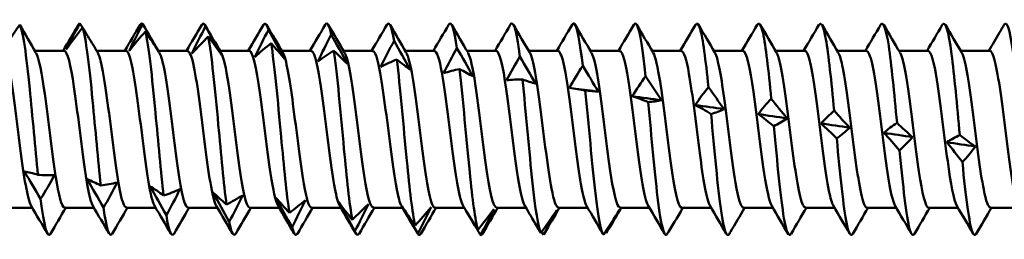
# Model space of a CAD drawing. Units: millimetres. Extents: x 3 to 3147, y -70 to 544.
# Drawn here: x 677 to 706, y 154 to 160 of the extents above; entities that cross this region are included whole.
import ezdxf

# ---------------------------------------------------------------- set-up
doc = ezdxf.new("R2010")
doc.units = ezdxf.units.MM
doc.layers.add('Visible (ANSI)', color=7, linetype='Continuous', lineweight=50)

# ---------------------------------------------------------------- blocks, each defined once
blk = doc.blocks.new('MF15-SSA4-HT-L29-6.3 x 250')
at = {"layer": 'Visible (ANSI)'}
for p, q in [((176.198, 2.3), (175.342, 2.3)), ((178.008, 2.3), (177.152, 2.3)), ((179.818, 2.3), (178.962, 2.3)), ((181.628, 2.3), (180.772, 2.3)), ((183.438, 2.3), (182.582, 2.3)), ((185.248, 2.3), (184.392, 2.3)), ((187.058, 2.3), (186.202, 2.3)), ((188.868, 2.3), (188.012, 2.3)), ((190.678, 2.3), (189.822, 2.3)), ((192.488, 2.3), (191.632, 2.3)), ((194.298, 2.3), (193.442, 2.3)), ((196.108, 2.3), (195.252, 2.3)), ((197.918, 2.3), (197.062, 2.3)), ((199.728, 2.3), (198.872, 2.3)), ((201.538, 2.3), (200.682, 2.3)), ((203.348, 2.3), (202.492, 2.3)), ((175.262, -2.3), (174.407, -2.3)), ((177.072, -2.3), (176.217, -2.3)), ((178.882, -2.3), (178.027, -2.3)), ((180.692, -2.3), (179.837, -2.3)), ((182.502, -2.3), (181.647, -2.3)), ((184.312, -2.3), (183.457, -2.3)), ((186.122, -2.3), (185.267, -2.3)), ((187.932, -2.3), (187.077, -2.3)), ((189.742, -2.3), (188.887, -2.3)), ((191.552, -2.3), (190.697, -2.3)), ((193.362, -2.3), (192.507, -2.3)), ((195.172, -2.3), (194.317, -2.3)), ((196.982, -2.3), (196.127, -2.3)), ((198.792, -2.3), (197.937, -2.3)), ((200.602, -2.3), (199.747, -2.3)), ((202.412, -2.3), (201.557, -2.3)), ((204.222, -2.3), (203.367, -2.3))]:
    blk.add_line(p, q, dxfattribs=at)
for points in [[(185.664, 3.06), (185.735, 3.178), (185.806, 3.012), (185.877, 2.593)], [(174.895, 3.062), (174.734, 2.829), (174.573, 2.591), (174.414, 2.349)], [(174.896, 3.061), (175.054, 2.789), (175.213, 2.518), (175.373, 2.248)], [(176.167, 2.3), (176.317, 2.553), (176.465, 2.807), (176.614, 3.061)], [(176.258, 2.338), (176.382, 2.589), (176.52, 2.846), (176.659, 3.1)], [(176.738, 2.986), (176.578, 2.776), (176.417, 2.559), (176.258, 2.338)], [(176.614, 3.059), (176.629, 3.086), (176.644, 3.1), (176.659, 3.1)], [(176.659, 3.1), (176.684, 3.06), (176.709, 3.02), (176.734, 2.98)], [(177.051, 2.471), (176.952, 2.641), (176.845, 2.813), (176.738, 2.986)], [(177.977, 2.3), (178.127, 2.553), (178.275, 2.807), (178.424, 3.061)], [(178.103, 2.295), (178.227, 2.555), (178.364, 2.82), (178.503, 3.08)], [(178.424, 3.058), (178.45, 3.104), (178.476, 3.112), (178.503, 3.08)], [(178.503, 3.08), (178.662, 2.811), (178.822, 2.539), (178.98, 2.264)], [(179.787, 2.3), (179.937, 2.553), (180.085, 2.807), (180.234, 3.061)], [(179.948, 2.222), (180.071, 2.487), (180.208, 2.755), (180.346, 3.018)], [(180.234, 3.057), (180.271, 3.121), (180.309, 3.11), (180.346, 3.018)], [(180.326, 3.061), (180.484, 2.789), (180.643, 2.518), (180.803, 2.248)], [(180.346, 3.018), (180.505, 2.739), (180.664, 2.459), (180.822, 2.177)], [(181.597, 2.3), (181.747, 2.553), (181.895, 2.807), (182.044, 3.061)], [(181.793, 2.118), (181.916, 2.384), (182.052, 2.653), (182.19, 2.915)], [(182.044, 3.057), (182.092, 3.139), (182.141, 3.093), (182.19, 2.915)], [(182.136, 3.061), (182.294, 2.789), (182.453, 2.518), (182.613, 2.248)], [(182.19, 2.915), (182.348, 2.631), (182.507, 2.346), (182.664, 2.06)], [(183.407, 2.3), (183.557, 2.553), (183.705, 2.807), (183.854, 3.061)], [(183.854, 3.058), (183.914, 3.158), (183.973, 3.061), (184.033, 2.773)], [(183.946, 3.061), (184.104, 2.789), (184.263, 2.518), (184.423, 2.248)], [(185.217, 2.3), (185.367, 2.553), (185.515, 2.807), (185.664, 3.061)], [(185.756, 3.061), (185.914, 2.789), (186.073, 2.518), (186.233, 2.248)], [(187.027, 2.3), (187.177, 2.553), (187.325, 2.807), (187.474, 3.061)], [(187.566, 3.061), (187.724, 2.789), (187.883, 2.518), (188.043, 2.248)], [(188.837, 2.3), (188.987, 2.553), (189.135, 2.807), (189.284, 3.061)], [(189.376, 3.061), (189.534, 2.789), (189.693, 2.518), (189.853, 2.248)], [(190.647, 2.3), (190.797, 2.553), (190.945, 2.807), (191.094, 3.061)], [(191.186, 3.061), (191.344, 2.789), (191.503, 2.518), (191.663, 2.248)], [(192.457, 2.3), (192.607, 2.553), (192.755, 2.807), (192.904, 3.061)], [(192.996, 3.061), (193.154, 2.789), (193.313, 2.518), (193.473, 2.248)], [(194.267, 2.3), (194.417, 2.553), (194.565, 2.807), (194.714, 3.061)], [(194.806, 3.061), (194.964, 2.789), (195.123, 2.518), (195.283, 2.248)], [(196.077, 2.3), (196.227, 2.553), (196.375, 2.807), (196.524, 3.061)], [(196.616, 3.061), (196.774, 2.789), (196.933, 2.518), (197.093, 2.248)], [(197.887, 2.3), (198.037, 2.553), (198.185, 2.807), (198.334, 3.061)], [(198.426, 3.061), (198.584, 2.789), (198.743, 2.518), (198.903, 2.248)], [(199.697, 2.3), (199.847, 2.553), (199.995, 2.807), (200.144, 3.061)], [(200.236, 3.061), (200.394, 2.789), (200.553, 2.518), (200.713, 2.248)], [(201.507, 2.3), (201.657, 2.553), (201.805, 2.807), (201.954, 3.061)], [(202.046, 3.061), (202.204, 2.789), (202.363, 2.518), (202.523, 2.248)], [(203.772, 3.074), (203.725, 2.993), (203.677, 2.913), (203.63, 2.832)], [(178.581, 2.87), (178.421, 2.685), (178.262, 2.493), (178.103, 2.295)], [(178.98, 2.264), (178.857, 2.461), (178.72, 2.665), (178.581, 2.87)], [(178.715, 2.72), (178.808, 2.563), (178.9, 2.405), (178.993, 2.248)], [(180.425, 2.716), (180.265, 2.558), (180.106, 2.394), (179.948, 2.222)], [(180.822, 2.177), (180.699, 2.351), (180.563, 2.532), (180.425, 2.716)], [(183.638, 1.986), (183.76, 2.25), (183.896, 2.515), (184.033, 2.773)], [(184.033, 2.773), (184.191, 2.487), (184.349, 2.201), (184.506, 1.915)], [(203.317, 2.3), (203.422, 2.477), (203.526, 2.654), (203.63, 2.832)], [(177.051, 2.471), (177.095, 2.397), (177.139, 2.322), (177.183, 2.248)], [(182.268, 2.526), (182.109, 2.397), (181.95, 2.262), (181.793, 2.118)], [(182.664, 2.06), (182.541, 2.209), (182.406, 2.366), (182.268, 2.526)], [(185.483, 1.827), (185.605, 2.085), (185.74, 2.343), (185.877, 2.593)], [(185.877, 2.593), (186.034, 2.309), (186.192, 2.026), (186.348, 1.744)], [(187.328, 1.643), (187.449, 1.892), (187.584, 2.139), (187.72, 2.379)], [(187.72, 2.379), (187.877, 2.101), (188.034, 1.824), (188.189, 1.55)], [(184.111, 2.302), (183.953, 2.205), (183.795, 2.099), (183.638, 1.986)], [(184.506, 1.915), (184.383, 2.037), (184.248, 2.167), (184.111, 2.302)], [(185.954, 2.048), (185.797, 1.982), (185.639, 1.909), (185.483, 1.827)], [(186.348, 1.744), (186.226, 1.838), (186.091, 1.94), (185.954, 2.048)], [(189.173, 1.437), (189.294, 1.672), (189.428, 1.907), (189.564, 2.132)], [(189.564, 2.132), (189.72, 1.863), (189.876, 1.597), (190.031, 1.334)], [(187.798, 1.766), (187.64, 1.733), (187.483, 1.692), (187.328, 1.643)], [(188.189, 1.55), (188.068, 1.614), (187.934, 1.687), (187.798, 1.766)], [(191.017, 1.211), (191.138, 1.431), (191.272, 1.648), (191.407, 1.856)], [(191.407, 1.856), (191.563, 1.601), (191.719, 1.348), (191.873, 1.1)], [(189.641, 1.461), (189.484, 1.461), (189.328, 1.453), (189.173, 1.437)], [(190.031, 1.334), (189.91, 1.369), (189.776, 1.411), (189.641, 1.461)], [(192.862, 0.968), (192.983, 1.169), (193.116, 1.367), (193.251, 1.556)], [(193.251, 1.556), (193.406, 1.317), (193.561, 1.081), (193.715, 0.851)], [(191.484, 1.137), (191.328, 1.169), (191.172, 1.194), (191.017, 1.211)], [(191.206, 1.186), (191.429, 1.158), (191.651, 1.129), (191.873, 1.1)], [(194.707, 0.711), (194.827, 0.891), (194.96, 1.068), (195.094, 1.234)], [(195.094, 1.234), (195.249, 1.014), (195.404, 0.799), (195.557, 0.589)], [(191.873, 1.1), (191.752, 1.104), (191.619, 1.117), (191.484, 1.137)], [(193.327, 0.797), (193.172, 0.862), (193.016, 0.919), (192.862, 0.968)], [(192.862, 0.968), (193.147, 0.929), (193.431, 0.89), (193.715, 0.851)], [(196.552, 0.445), (196.672, 0.601), (196.804, 0.753), (196.938, 0.896)], [(196.938, 0.896), (197.092, 0.698), (197.246, 0.506), (197.399, 0.32)], [(193.715, 0.851), (193.595, 0.825), (193.462, 0.807), (193.327, 0.797)], [(195.171, 0.447), (195.015, 0.543), (194.861, 0.631), (194.707, 0.711)], [(194.707, 0.711), (194.99, 0.671), (195.274, 0.63), (195.557, 0.589)], [(195.557, 0.589), (195.437, 0.534), (195.305, 0.486), (195.171, 0.447)], [(197.014, 0.091), (196.859, 0.216), (196.705, 0.334), (196.552, 0.445)], [(196.552, 0.445), (196.834, 0.403), (197.116, 0.362), (197.399, 0.32)], [(197.399, 0.32), (197.279, 0.236), (197.147, 0.159), (197.014, 0.091)], [(198.397, 0.171), (198.516, 0.303), (198.648, 0.429), (198.781, 0.546)], [(198.781, 0.546), (198.935, 0.373), (199.088, 0.206), (199.24, 0.045)], [(198.857, -0.267), (198.703, -0.114), (198.549, 0.032), (198.397, 0.171)], [(198.397, 0.171), (198.678, 0.129), (198.959, 0.087), (199.24, 0.045)], [(199.24, 0.045), (199.121, -0.066), (198.99, -0.171), (198.857, -0.267)], [(200.242, -0.105), (200.361, 0), (200.492, 0.098), (200.625, 0.188)], [(200.625, 0.188), (200.778, 0.042), (200.931, -0.098), (201.082, -0.23)], [(200.7, -0.62), (200.547, -0.442), (200.394, -0.27), (200.242, -0.105)], [(200.242, -0.105), (200.522, -0.147), (200.802, -0.189), (201.082, -0.23)], [(201.082, -0.23), (200.964, -0.367), (200.833, -0.498), (200.7, -0.62)], [(202.087, -0.38), (202.205, -0.303), (202.336, -0.234), (202.468, -0.172)], [(202.468, -0.172), (202.621, -0.29), (202.773, -0.4), (202.924, -0.504)], [(202.543, -0.966), (202.391, -0.765), (202.238, -0.57), (202.087, -0.38)], [(202.087, -0.38), (202.366, -0.421), (202.645, -0.463), (202.924, -0.504)], [(202.924, -0.504), (202.806, -0.664), (202.676, -0.819), (202.543, -0.966)], [(175.509, -2.042), (175.348, -1.77), (175.188, -1.502), (175.029, -1.236)], [(175.029, -1.236), (175.153, -1.261), (175.291, -1.293), (175.43, -1.333)], [(175.43, -1.333), (175.591, -1.346), (175.751, -1.35), (175.91, -1.346)], [(175.91, -1.346), (175.786, -1.582), (175.649, -1.817), (175.509, -2.042)], [(177.353, -2.297), (177.192, -2.016), (177.032, -1.737), (176.873, -1.461)], [(176.873, -1.461), (176.997, -1.516), (177.135, -1.579), (177.274, -1.649)], [(177.274, -1.649), (177.434, -1.628), (177.594, -1.599), (177.752, -1.561)], [(177.752, -1.561), (177.629, -1.81), (177.492, -2.058), (177.353, -2.297)], [(179.196, -2.521), (179.036, -2.235), (178.876, -1.95), (178.718, -1.666)], [(178.718, -1.666), (178.842, -1.751), (178.979, -1.844), (179.117, -1.942)], [(179.117, -1.942), (179.277, -1.889), (179.436, -1.826), (179.594, -1.756)], [(179.594, -1.756), (179.471, -2.014), (179.334, -2.272), (179.196, -2.521)], [(181.039, -2.712), (180.88, -2.424), (180.721, -2.137), (180.563, -1.849)], [(180.563, -1.849), (180.686, -1.962), (180.823, -2.084), (180.961, -2.21)], [(180.961, -2.21), (181.12, -2.124), (181.279, -2.03), (181.436, -1.928)], [(181.436, -1.928), (181.313, -2.191), (181.177, -2.455), (181.039, -2.712)], [(182.882, -2.867), (182.724, -2.582), (182.565, -2.295), (182.408, -2.008)], [(182.408, -2.008), (182.531, -2.148), (182.667, -2.296), (182.804, -2.447)], [(175.709, -3.061), (175.55, -2.789), (175.391, -2.518), (175.231, -2.248)], [(175.509, -2.042), (175.606, -2.828), (175.704, -3.226), (175.801, -3.061)], [(176.247, -2.3), (176.098, -2.553), (175.949, -2.807), (175.801, -3.061)], [(177.519, -3.061), (177.36, -2.789), (177.201, -2.518), (177.041, -2.248)], [(177.353, -2.297), (177.439, -2.919), (177.525, -3.199), (177.611, -3.059)], [(178.057, -2.3), (177.908, -2.553), (177.759, -2.807), (177.611, -3.061)], [(179.329, -3.061), (179.17, -2.789), (179.011, -2.518), (178.851, -2.248)], [(179.867, -2.3), (179.718, -2.553), (179.569, -2.807), (179.421, -3.061)], [(181.139, -3.061), (180.98, -2.789), (180.821, -2.518), (180.661, -2.248)], [(181.677, -2.3), (181.528, -2.553), (181.379, -2.807), (181.231, -3.061)], [(182.949, -3.061), (182.79, -2.789), (182.631, -2.518), (182.471, -2.248)], [(182.804, -2.447), (182.963, -2.33), (183.121, -2.206), (183.278, -2.074)], [(183.278, -2.074), (183.155, -2.339), (183.02, -2.606), (182.882, -2.867)], [(183.487, -2.3), (183.338, -2.553), (183.189, -2.807), (183.041, -3.061)], [(184.726, -2.984), (184.567, -2.704), (184.409, -2.423), (184.253, -2.14)], [(184.253, -2.14), (184.375, -2.305), (184.511, -2.477), (184.648, -2.651)], [(184.759, -3.061), (184.6, -2.789), (184.441, -2.518), (184.281, -2.248)], [(184.648, -2.651), (184.806, -2.506), (184.963, -2.353), (185.12, -2.193)], [(185.12, -2.193), (184.998, -2.456), (184.863, -2.723), (184.726, -2.984)], [(185.297, -2.3), (185.148, -2.553), (184.999, -2.807), (184.851, -3.061)], [(186.568, -3.059), (186.41, -2.788), (186.251, -2.518), (186.091, -2.248)], [(186.569, -3.061), (186.411, -2.791), (186.254, -2.519), (186.098, -2.244)], [(186.098, -2.244), (186.22, -2.431), (186.355, -2.625), (186.491, -2.82)], [(186.491, -2.82), (186.649, -2.647), (186.806, -2.468), (186.961, -2.282)], [(186.961, -2.282), (186.84, -2.541), (186.705, -2.803), (186.569, -3.061)], [(187.107, -2.3), (186.958, -2.553), (186.809, -2.807), (186.661, -3.061)], [(187.947, -2.325), (187.932, -2.299), (187.917, -2.274), (187.901, -2.248)], [(188.917, -2.3), (188.768, -2.553), (188.619, -2.807), (188.471, -3.061)], [(190.058, -2.837), (189.942, -2.64), (189.827, -2.444), (189.711, -2.248)], [(190.727, -2.3), (190.578, -2.553), (190.429, -2.807), (190.281, -3.061)], [(191.999, -3.061), (191.84, -2.789), (191.681, -2.518), (191.521, -2.248)], [(192.537, -2.3), (192.421, -2.497), (192.306, -2.694), (192.19, -2.891)], [(193.809, -3.061), (193.65, -2.789), (193.491, -2.518), (193.331, -2.248)], [(194.347, -2.3), (194.335, -2.321), (194.322, -2.343), (194.309, -2.364)], [(195.619, -3.061), (195.46, -2.789), (195.301, -2.518), (195.141, -2.248)], [(196.157, -2.3), (196.019, -2.535), (195.88, -2.77), (195.743, -3.006)], [(197.429, -3.061), (197.27, -2.789), (197.111, -2.518), (196.951, -2.248)], [(197.967, -2.3), (197.818, -2.553), (197.669, -2.807), (197.521, -3.061)], [(199.239, -3.061), (199.08, -2.789), (198.921, -2.518), (198.761, -2.248)], [(199.777, -2.3), (199.628, -2.553), (199.479, -2.807), (199.331, -3.061)], [(201.049, -3.061), (200.89, -2.789), (200.731, -2.518), (200.571, -2.248)], [(201.587, -2.3), (201.438, -2.553), (201.289, -2.807), (201.141, -3.061)], [(202.859, -3.061), (202.7, -2.789), (202.541, -2.518), (202.381, -2.248)], [(203.397, -2.3), (203.248, -2.553), (203.099, -2.807), (202.951, -3.061)], [(179.196, -2.521), (179.271, -2.991), (179.346, -3.177), (179.421, -3.056)], [(187.947, -2.325), (188.067, -2.529), (188.2, -2.74), (188.335, -2.95)], [(188.412, -3.097), (188.261, -2.851), (188.111, -2.602), (187.961, -2.349)], [(188.335, -2.95), (188.492, -2.753), (188.648, -2.55), (188.803, -2.342)], [(188.803, -2.342), (188.682, -2.592), (188.548, -2.846), (188.412, -3.097)], [(190.178, -3.041), (190.334, -2.822), (190.491, -2.599), (190.645, -2.37)], [(190.645, -2.37), (190.524, -2.608), (190.391, -2.851), (190.255, -3.092)], [(192.022, -3.09), (192.177, -2.853), (192.333, -2.612), (192.487, -2.366)], [(192.487, -2.366), (192.367, -2.589), (192.233, -2.818), (192.098, -3.046)], [(193.865, -3.098), (194.02, -2.846), (194.175, -2.59), (194.329, -2.331)], [(194.329, -2.331), (194.298, -2.384), (194.266, -2.437), (194.234, -2.491)], [(181.039, -2.712), (181.103, -3.045), (181.167, -3.158), (181.231, -3.053)], [(182.882, -2.867), (182.935, -3.083), (182.988, -3.141), (183.041, -3.052)], [(190.058, -2.837), (190.097, -2.905), (190.138, -2.973), (190.178, -3.041)], [(184.726, -2.984), (184.767, -3.105), (184.809, -3.125), (184.851, -3.052)], [(186.569, -3.061), (186.599, -3.113), (186.63, -3.109), (186.661, -3.054)], [(188.412, -3.097), (188.432, -3.106), (188.451, -3.092), (188.471, -3.057)], [(190.255, -3.092), (190.237, -3.064), (190.219, -3.037), (190.201, -3.009)], [(190.255, -3.092), (190.264, -3.086), (190.272, -3.075), (190.281, -3.06)], [(192.098, -3.046), (192.09, -3.034), (192.082, -3.023), (192.074, -3.011)], [(195.709, -3.064), (195.72, -3.045), (195.731, -3.025), (195.743, -3.006)]]:
    blk.add_open_spline(points, degree=3, dxfattribs=at)
for points, knots in [([(187.474, 3.061), (187.475, 3.063), (187.477, 3.066), (187.478, 3.068), (187.559, 3.192), (187.64, 2.935), (187.72, 2.379)], [164.7740305, 164.7740305, 164.7740305, 164.7740305, 164.7899741, 164.7899741, 164.7899741, 165.6297877, 165.6297877, 165.6297877, 165.6297877]), ([(200.144, 3.057), (200.223, 3.185), (200.302, 2.966), (200.381, 2.441), (200.462, 1.902), (200.543, 1.061), (200.625, 0.188)], [208.756328, 208.756328, 208.756328, 208.756328, 209.579978, 209.579978, 209.579978, 210.426042, 210.426042, 210.426042, 210.426042]), ([(201.954, 3.06), (202.044, 3.209), (202.134, 2.887), (202.224, 2.205), (202.306, 1.59), (202.387, 0.702), (202.468, -0.172)], [215.039513, 215.039513, 215.039513, 215.039513, 215.978549, 215.978549, 215.978549, 216.825507, 216.825507, 216.825507, 216.825507]), ([(203.772, 3.074), (203.871, 3.211), (203.969, 2.766), (204.067, 1.939), (204.149, 1.256), (204.23, 0.333), (204.312, -0.53)], [221.352398, 221.352398, 221.352398, 221.352398, 222.377121, 222.377121, 222.377121, 223.224973, 223.224973, 223.224973, 223.224973]), ([(174.895, 3.062), (174.993, 2.896), (175.092, 2.156), (175.19, 1.177), (175.27, 0.379), (175.35, -0.555), (175.43, -1.333)], [121.108453, 121.108453, 121.108453, 121.108453, 122.132824, 122.132824, 122.132824, 122.966691, 122.966691, 122.966691, 122.966691]), ([(176.738, 2.986), (176.837, 2.701), (176.935, 1.858), (177.033, 0.839), (177.113, 0.008), (177.194, -0.918), (177.274, -1.649)], [127.507003, 127.507003, 127.507003, 127.507003, 128.531397, 128.531397, 128.531397, 129.366156, 129.366156, 129.366156, 129.366156]), ([(189.284, 3.059), (189.296, 3.081), (189.309, 3.095), (189.322, 3.099), (189.402, 3.123), (189.483, 2.763), (189.564, 2.132)], [171.0572158, 171.0572158, 171.0572158, 171.0572158, 171.1885463, 171.1885463, 171.1885463, 172.0292524, 172.0292524, 172.0292524, 172.0292524]), ([(191.094, 3.056), (191.117, 3.099), (191.141, 3.11), (191.165, 3.088), (191.246, 3.013), (191.326, 2.553), (191.407, 1.856)], [177.340401, 177.340401, 177.340401, 177.340401, 177.587118, 177.587118, 177.587118, 178.428717, 178.428717, 178.428717, 178.428717]), ([(192.904, 3.054), (192.938, 3.115), (192.973, 3.112), (193.008, 3.037), (193.089, 2.862), (193.17, 2.309), (193.251, 1.556)], [183.623586, 183.623586, 183.623586, 183.623586, 183.98569, 183.98569, 183.98569, 184.828182, 184.828182, 184.828182, 184.828182]), ([(194.714, 3.052), (194.76, 3.131), (194.805, 3.099), (194.851, 2.945), (194.932, 2.672), (195.013, 2.034), (195.094, 1.234)], [189.906772, 189.906772, 189.906772, 189.906772, 190.384262, 190.384262, 190.384262, 191.227647, 191.227647, 191.227647, 191.227647]), ([(196.524, 3.052), (196.581, 3.148), (196.638, 3.071), (196.695, 2.814), (196.776, 2.447), (196.857, 1.731), (196.938, 0.896)], [196.189957, 196.189957, 196.189957, 196.189957, 196.782834, 196.782834, 196.782834, 197.627112, 197.627112, 197.627112, 197.627112]), ([(198.334, 3.054), (198.402, 3.165), (198.47, 3.027), (198.538, 2.645), (198.619, 2.189), (198.7, 1.405), (198.781, 0.546)], [202.473142, 202.473142, 202.473142, 202.473142, 203.181406, 203.181406, 203.181406, 204.026577, 204.026577, 204.026577, 204.026577]), ([(178.581, 2.87), (178.68, 2.469), (178.778, 1.535), (178.877, 0.489), (178.957, -0.363), (179.037, -1.269), (179.117, -1.942)], [133.905554, 133.905554, 133.905554, 133.905554, 134.92997, 134.92997, 134.92997, 135.76562, 135.76562, 135.76562, 135.76562]), ([(180.425, 2.716), (180.523, 2.205), (180.621, 1.191), (180.72, 0.134), (180.8, -0.73), (180.88, -1.603), (180.961, -2.21)], [140.304104, 140.304104, 140.304104, 140.304104, 141.328542, 141.328542, 141.328542, 142.165084, 142.165084, 142.165084, 142.165084]), ([(182.268, 2.526), (182.366, 1.912), (182.465, 0.832), (182.563, -0.224), (182.643, -1.087), (182.724, -1.916), (182.804, -2.447)], [146.702654, 146.702654, 146.702654, 146.702654, 147.727115, 147.727115, 147.727115, 148.564549, 148.564549, 148.564549, 148.564549]), ([(175.231, -2.247), (175.224, -2.235), (175.217, -2.221), (175.21, -2.205), (175.103, -1.963), (174.997, -1.238), (174.891, -0.403), (174.785, 0.431), (174.679, 1.335), (174.573, 1.842), (174.511, 2.137), (174.449, 2.29), (174.388, 2.292)], [-123.879284, -123.879284, -123.879284, -123.879284, -123.804131, -123.804131, -123.804131, -122.698344, -122.698344, -122.698344, -121.59303, -121.59303, -121.59303, -120.951317, -120.951317, -120.951317, -120.951317]), ([(175.373, 2.245), (175.458, 2.094), (175.543, 1.648), (175.629, 1.042), (175.735, 0.288), (175.841, -0.679), (175.947, -1.361), (176.037, -1.941), (176.127, -2.291), (176.217, -2.298)], [121.164943, 121.164943, 121.164943, 121.164943, 122.051964, 122.051964, 122.051964, 123.155436, 123.155436, 123.155436, 124.09291, 124.09291, 124.09291, 124.09291]), ([(177.041, -2.243), (176.962, -2.104), (176.883, -1.715), (176.804, -1.173), (176.698, -0.442), (176.592, 0.534), (176.485, 1.247), (176.389, 1.89), (176.294, 2.293), (176.198, 2.299)], [-130.162469, -130.162469, -130.162469, -130.162469, -129.340323, -129.340323, -129.340323, -128.2321, -128.2321, -128.2321, -127.234502, -127.234502, -127.234502, -127.234502]), ([(177.183, 2.246), (177.194, 2.228), (177.206, 2.205), (177.217, 2.176), (177.322, 1.902), (177.428, 1.155), (177.534, 0.319), (177.64, -0.517), (177.745, -1.404), (177.851, -1.886), (177.91, -2.154), (177.968, -2.29), (178.027, -2.292)], [127.448128, 127.448128, 127.448128, 127.448128, 127.56489, 127.56489, 127.56489, 128.666168, 128.666168, 128.666168, 129.767021, 129.767021, 129.767021, 130.376095, 130.376095, 130.376095, 130.376095]), ([(178.851, -2.24), (178.809, -2.169), (178.766, -2.028), (178.723, -1.819), (178.616, -1.297), (178.51, -0.38), (178.403, 0.456), (178.296, 1.29), (178.19, 2.003), (178.083, 2.222), (178.058, 2.274), (178.033, 2.298), (178.008, 2.296)], [-136.445655, -136.445655, -136.445655, -136.445655, -136.000384, -136.000384, -136.000384, -134.889072, -134.889072, -134.889072, -133.778288, -133.778288, -133.778288, -133.517688, -133.517688, -133.517688, -133.517688]), ([(178.993, 2.24), (179.035, 2.171), (179.077, 2.034), (179.118, 1.833), (179.224, 1.324), (179.329, 0.425), (179.435, -0.404), (179.54, -1.233), (179.646, -1.955), (179.751, -2.2), (179.78, -2.266), (179.808, -2.297), (179.837, -2.295)], [133.731314, 133.731314, 133.731314, 133.731314, 134.166281, 134.166281, 134.166281, 135.265081, 135.265081, 135.265081, 136.363484, 136.363484, 136.363484, 136.65928, 136.65928, 136.65928, 136.65928]), ([(180.661, -2.247), (180.657, -2.24), (180.652, -2.231), (180.647, -2.221), (180.54, -1.999), (180.433, -1.281), (180.326, -0.442), (180.219, 0.396), (180.112, 1.314), (180.005, 1.831), (179.943, 2.133), (179.88, 2.289), (179.818, 2.292)], [-142.72884, -142.72884, -142.72884, -142.72884, -142.679724, -142.679724, -142.679724, -141.565039, -141.565039, -141.565039, -140.451011, -140.451011, -140.451011, -139.800873, -139.800873, -139.800873, -139.800873]), ([(180.803, 2.242), (180.874, 2.117), (180.945, 1.795), (181.016, 1.333), (181.121, 0.649), (181.226, -0.312), (181.332, -1.058), (181.437, -1.802), (181.542, -2.3), (181.647, -2.3)], [140.014499, 140.014499, 140.014499, 140.014499, 140.753218, 140.753218, 140.753218, 141.849704, 141.849704, 141.849704, 142.942466, 142.942466, 142.942466, 142.942466]), ([(182.471, -2.242), (182.399, -2.115), (182.326, -1.778), (182.253, -1.298), (182.149, -0.609), (182.044, 0.344), (181.939, 1.081), (181.836, 1.813), (181.732, 2.299), (181.628, 2.3)], [-149.012025, -149.012025, -149.012025, -149.012025, -148.254612, -148.254612, -148.254612, -147.165598, -147.165598, -147.165598, -146.084058, -146.084058, -146.084058, -146.084058]), ([(182.613, 2.247), (182.712, 2.077), (182.811, 1.488), (182.91, 0.741), (183.015, -0.053), (183.12, -0.99), (183.225, -1.595), (183.302, -2.039), (183.379, -2.289), (183.457, -2.295)], [146.297684, 146.297684, 146.297684, 146.297684, 147.326682, 147.326682, 147.326682, 148.421018, 148.421018, 148.421018, 149.225651, 149.225651, 149.225651, 149.225651]), ([(184.281, -2.24), (184.233, -2.159), (184.185, -1.987), (184.136, -1.733), (184.032, -1.184), (183.927, -0.274), (183.822, 0.538), (183.718, 1.351), (183.613, 2.029), (183.508, 2.231), (183.485, 2.277), (183.461, 2.298), (183.438, 2.296)], [-155.295211, -155.295211, -155.295211, -155.295211, -154.791588, -154.791588, -154.791588, -153.701742, -153.701742, -153.701742, -152.612038, -152.612038, -152.612038, -152.367244, -152.367244, -152.367244, -152.367244]), ([(184.111, 2.302), (184.21, 1.593), (184.308, 0.462), (184.406, -0.578), (184.487, -1.429), (184.567, -2.202), (184.648, -2.651)], [153.101204, 153.101204, 153.101204, 153.101204, 154.125687, 154.125687, 154.125687, 154.964013, 154.964013, 154.964013, 154.964013]), ([(184.423, 2.244), (184.444, 2.211), (184.464, 2.161), (184.485, 2.093), (184.59, 1.745), (184.695, 0.953), (184.8, 0.116), (184.904, -0.721), (185.009, -1.563), (185.114, -1.986), (185.165, -2.19), (185.216, -2.292), (185.267, -2.292)], [152.58087, 152.58087, 152.58087, 152.58087, 152.794974, 152.794974, 152.794974, 153.887639, 153.887639, 153.887639, 154.979982, 154.979982, 154.979982, 155.508836, 155.508836, 155.508836, 155.508836]), ([(186.091, -2.244), (186.068, -2.206), (186.044, -2.146), (186.021, -2.063), (185.916, -1.693), (185.811, -0.886), (185.707, -0.05), (185.602, 0.786), (185.497, 1.614), (185.392, 2.016), (185.344, 2.201), (185.296, 2.293), (185.248, 2.292)], [-161.578396, -161.578396, -161.578396, -161.578396, -161.333686, -161.333686, -161.333686, -160.242971, -160.242971, -160.242971, -159.152403, -159.152403, -159.152403, -158.650429, -158.650429, -158.650429, -158.650429]), ([(185.954, 2.048), (186.053, 1.253), (186.151, 0.085), (186.249, -0.925), (186.33, -1.753), (186.411, -2.459), (186.491, -2.82)], [159.499754, 159.499754, 159.499754, 159.499754, 160.524259, 160.524259, 160.524259, 161.363478, 161.363478, 161.363478, 161.363478]), ([(186.233, 2.24), (186.279, 2.163), (186.326, 2.002), (186.372, 1.765), (186.477, 1.229), (186.581, 0.324), (186.686, -0.493), (186.791, -1.309), (186.896, -2.001), (187, -2.22), (187.026, -2.273), (187.051, -2.298), (187.077, -2.296)], [158.864055, 158.864055, 158.864055, 158.864055, 159.346229, 159.346229, 159.346229, 160.437031, 160.437031, 160.437031, 161.527538, 161.527538, 161.527538, 161.792022, 161.792022, 161.792022, 161.792022]), ([(187.901, -2.248), (187.798, -2.072), (187.695, -1.436), (187.592, -0.647), (187.488, 0.156), (187.383, 1.081), (187.278, 1.66), (187.205, 2.066), (187.131, 2.289), (187.058, 2.294)], [-167.861581, -167.861581, -167.861581, -167.861581, -166.789514, -166.789514, -166.789514, -165.698044, -165.698044, -165.698044, -164.933614, -164.933614, -164.933614, -164.933614]), ([(188.043, 2.242), (188.114, 2.117), (188.185, 1.794), (188.256, 1.332), (188.361, 0.651), (188.465, -0.301), (188.57, -1.044), (188.674, -1.788), (188.779, -2.291), (188.884, -2.3), (188.885, -2.3), (188.886, -2.3), (188.887, -2.3)], [165.14724, 165.14724, 165.14724, 165.14724, 165.886695, 165.886695, 165.886695, 166.975788, 166.975788, 166.975788, 168.064611, 168.064611, 168.064611, 168.075207, 168.075207, 168.075207, 168.075207]), ([(189.711, -2.243), (189.634, -2.107), (189.557, -1.734), (189.48, -1.21), (189.375, -0.498), (189.27, 0.46), (189.165, 1.179), (189.066, 1.859), (188.967, 2.296), (188.868, 2.3)], [-174.144766, -174.144766, -174.144766, -174.144766, -173.341601, -173.341601, -173.341601, -172.249191, -172.249191, -172.249191, -171.2168, -171.2168, -171.2168, -171.2168]), ([(189.853, 2.248), (189.959, 2.068), (190.065, 1.397), (190.171, 0.578), (190.278, -0.247), (190.384, -1.181), (190.491, -1.739), (190.56, -2.097), (190.628, -2.289), (190.697, -2.293)], [171.430425, 171.430425, 171.430425, 171.430425, 172.533631, 172.533631, 172.533631, 173.644751, 173.644751, 173.644751, 174.358392, 174.358392, 174.358392, 174.358392]), ([(191.521, -2.24), (191.471, -2.155), (191.421, -1.975), (191.371, -1.707), (191.266, -1.145), (191.161, -0.226), (191.056, 0.585), (190.951, 1.395), (190.846, 2.061), (190.741, 2.244), (190.72, 2.281), (190.699, 2.298), (190.678, 2.297)], [-180.427952, -180.427952, -180.427952, -180.427952, -179.907192, -179.907192, -179.907192, -178.813802, -178.813802, -178.813802, -177.720578, -177.720578, -177.720578, -177.499985, -177.499985, -177.499985, -177.499985]), ([(191.663, 2.241), (191.698, 2.184), (191.733, 2.078), (191.768, 1.925), (191.875, 1.461), (191.981, 0.58), (192.087, -0.262), (192.193, -1.104), (192.299, -1.868), (192.405, -2.159), (192.439, -2.252), (192.473, -2.296), (192.507, -2.294)], [177.713611, 177.713611, 177.713611, 177.713611, 178.078967, 178.078967, 178.078967, 179.185056, 179.185056, 179.185056, 180.290198, 180.290198, 180.290198, 180.641578, 180.641578, 180.641578, 180.641578]), ([(193.331, -2.244), (193.308, -2.207), (193.285, -2.148), (193.262, -2.067), (193.157, -1.7), (193.052, -0.891), (192.947, -0.052), (192.842, 0.786), (192.737, 1.618), (192.632, 2.019), (192.584, 2.203), (192.536, 2.293), (192.488, 2.292)], [-186.711137, -186.711137, -186.711137, -186.711137, -186.471077, -186.471077, -186.471077, -185.376668, -185.376668, -185.376668, -184.282433, -184.282433, -184.282433, -183.78317, -183.78317, -183.78317, -183.78317]), ([(193.473, 2.241), (193.541, 2.123), (193.608, 1.826), (193.676, 1.396), (193.782, 0.725), (193.888, -0.237), (193.993, -0.997), (194.099, -1.757), (194.204, -2.28), (194.31, -2.299), (194.312, -2.3), (194.314, -2.3), (194.317, -2.3)], [183.996796, 183.996796, 183.996796, 183.996796, 184.701688, 184.701688, 184.701688, 185.802386, 185.802386, 185.802386, 186.902253, 186.902253, 186.902253, 186.924763, 186.924763, 186.924763, 186.924763]), ([(195.141, -2.248), (195.041, -2.074), (194.94, -1.464), (194.839, -0.699), (194.734, 0.102), (194.629, 1.035), (194.524, 1.628), (194.448, 2.053), (194.373, 2.289), (194.298, 2.295)], [-192.994322, -192.994322, -192.994322, -192.994322, -191.945745, -191.945745, -191.945745, -190.850457, -190.850457, -190.850457, -190.066356, -190.066356, -190.066356, -190.066356]), ([(195.283, 2.247), (195.38, 2.078), (195.478, 1.506), (195.575, 0.774), (195.68, -0.017), (195.786, -0.959), (195.891, -1.572), (195.969, -2.03), (196.048, -2.289), (196.127, -2.295)], [190.279981, 190.279981, 190.279981, 190.279981, 191.293765, 191.293765, 191.293765, 192.389746, 192.389746, 192.389746, 193.207948, 193.207948, 193.207948, 193.207948]), ([(196.951, -2.242), (196.879, -2.114), (196.806, -1.779), (196.733, -1.3), (196.628, -0.607), (196.523, 0.354), (196.418, 1.093), (196.314, 1.819), (196.211, 2.299), (196.108, 2.3)], [-199.277508, -199.277508, -199.277508, -199.277508, -198.521271, -198.521271, -198.521271, -197.424892, -197.424892, -197.424892, -196.349541, -196.349541, -196.349541, -196.349541]), ([(197.093, 2.245), (197.113, 2.213), (197.132, 2.166), (197.152, 2.103), (197.257, 1.764), (197.362, 0.977), (197.466, 0.141), (197.571, -0.695), (197.676, -1.542), (197.781, -1.973), (197.833, -2.186), (197.885, -2.292), (197.937, -2.292)], [196.563167, 196.563167, 196.563167, 196.563167, 196.766622, 196.766622, 196.766622, 197.859166, 197.859166, 197.859166, 198.951076, 198.951076, 198.951076, 199.491134, 199.491134, 199.491134, 199.491134]), ([(198.761, -2.24), (198.717, -2.167), (198.673, -2.02), (198.63, -1.802), (198.524, -1.279), (198.419, -0.374), (198.313, 0.451), (198.208, 1.276), (198.103, 1.984), (197.997, 2.213), (197.971, 2.271), (197.944, 2.297), (197.918, 2.295)], [-205.560693, -205.560693, -205.560693, -205.560693, -205.103488, -205.103488, -205.103488, -204.005977, -204.005977, -204.005977, -202.908657, -202.908657, -202.908657, -202.632726, -202.632726, -202.632726, -202.632726]), ([(198.903, 2.24), (198.948, 2.165), (198.993, 2.013), (199.037, 1.788), (199.142, 1.263), (199.247, 0.366), (199.351, -0.453), (199.458, -1.286), (199.564, -1.998), (199.671, -2.22), (199.696, -2.273), (199.721, -2.298), (199.747, -2.295)], [202.846352, 202.846352, 202.846352, 202.846352, 203.312708, 203.312708, 203.312708, 204.4017, 204.4017, 204.4017, 205.510271, 205.510271, 205.510271, 205.774319, 205.774319, 205.774319, 205.774319]), ([(200.571, -2.246), (200.557, -2.222), (200.542, -2.19), (200.528, -2.149), (200.422, -1.848), (200.317, -1.084), (200.211, -0.246), (200.106, 0.591), (200, 1.463), (199.895, 1.924), (199.839, 2.168), (199.783, 2.291), (199.728, 2.292)], [-211.843878, -211.843878, -211.843878, -211.843878, -211.69264, -211.69264, -211.69264, -210.593956, -210.593956, -210.593956, -209.49547, -209.49547, -209.49547, -208.915911, -208.915911, -208.915911, -208.915911]), ([(200.713, 2.243), (200.792, 2.104), (200.871, 1.717), (200.949, 1.177), (201.055, 0.45), (201.161, -0.522), (201.268, -1.236), (201.364, -1.885), (201.46, -2.294), (201.557, -2.299)], [209.129537, 209.129537, 209.129537, 209.129537, 209.949349, 209.949349, 209.949349, 211.054169, 211.054169, 211.054169, 212.057504, 212.057504, 212.057504, 212.057504]), ([(202.381, -2.246), (202.291, -2.087), (202.201, -1.593), (202.111, -0.936), (202.005, -0.166), (201.9, 0.792), (201.794, 1.447), (201.709, 1.978), (201.623, 2.29), (201.538, 2.297)], [-218.127064, -218.127064, -218.127064, -218.127064, -217.189075, -217.189075, -217.189075, -216.089382, -216.089382, -216.089382, -215.199097, -215.199097, -215.199097, -215.199097]), ([(202.523, 2.248), (202.527, 2.241), (202.531, 2.233), (202.536, 2.225), (202.641, 2.011), (202.746, 1.317), (202.851, 0.496), (202.957, -0.324), (203.062, -1.233), (203.167, -1.769), (203.233, -2.109), (203.3, -2.289), (203.367, -2.293)], [215.412723, 215.412723, 215.412723, 215.412723, 215.455984, 215.455984, 215.455984, 216.552445, 216.552445, 216.552445, 217.647455, 217.647455, 217.647455, 218.340689, 218.340689, 218.340689, 218.340689]), ([(204.191, -2.24), (204.132, -2.138), (204.072, -1.899), (204.013, -1.548), (203.907, -0.924), (203.802, 0.026), (203.696, 0.815), (203.59, 1.605), (203.485, 2.196), (203.379, 2.287), (203.368, 2.296), (203.358, 2.3), (203.348, 2.299)], [-224.410249, -224.410249, -224.410249, -224.410249, -223.791583, -223.791583, -223.791583, -222.690641, -222.690641, -222.690641, -221.58991, -221.58991, -221.58991, -221.482282, -221.482282, -221.482282, -221.482282]), ([(187.798, 1.766), (187.896, 0.896), (187.994, -0.292), (188.093, -1.26), (188.173, -2.053), (188.254, -2.683), (188.335, -2.95)], [165.898304, 165.898304, 165.898304, 165.898304, 166.922832, 166.922832, 166.922832, 167.762943, 167.762943, 167.762943, 167.762943]), ([(189.641, 1.461), (189.739, 0.527), (189.838, -0.666), (189.936, -1.577), (190.017, -2.325), (190.097, -2.871), (190.178, -3.041)], [172.296854, 172.296854, 172.296854, 172.296854, 173.321404, 173.321404, 173.321404, 174.162407, 174.162407, 174.162407, 174.162407]), ([(191.484, 1.137), (191.582, 0.152), (191.681, -1.031), (191.779, -1.874), (191.86, -2.567), (191.941, -3.021), (192.022, -3.09)], [178.695403, 178.695403, 178.695403, 178.695403, 179.719976, 179.719976, 179.719976, 180.561872, 180.561872, 180.561872, 180.561872]), ([(193.327, 0.797), (193.426, -0.226), (193.524, -1.382), (193.622, -2.146), (193.703, -2.774), (193.784, -3.13), (193.865, -3.098)], [185.093953, 185.093953, 185.093953, 185.093953, 186.118548, 186.118548, 186.118548, 186.961337, 186.961337, 186.961337, 186.961337]), ([(195.171, 0.447), (195.269, -0.601), (195.367, -1.715), (195.466, -2.389), (195.547, -2.945), (195.628, -3.197), (195.709, -3.064)], [191.492502, 191.492502, 191.492502, 191.492502, 192.51712, 192.51712, 192.51712, 193.360802, 193.360802, 193.360802, 193.360802]), ([(197.014, 0.091), (197.112, -0.968), (197.211, -2.025), (197.309, -2.601), (197.38, -3.014), (197.45, -3.177), (197.521, -3.06)], [197.891052, 197.891052, 197.891052, 197.891052, 198.915692, 198.915692, 198.915692, 199.650717, 199.650717, 199.650717, 199.650717]), ([(198.857, -0.267), (198.955, -1.321), (199.054, -2.308), (199.152, -2.778), (199.212, -3.062), (199.271, -3.157), (199.331, -3.058)], [204.289601, 204.289601, 204.289601, 204.289601, 205.314263, 205.314263, 205.314263, 205.933903, 205.933903, 205.933903, 205.933903]), ([(200.7, -0.62), (200.799, -1.658), (200.897, -2.56), (200.995, -2.918), (201.044, -3.094), (201.092, -3.138), (201.141, -3.057)], [210.68815, 210.68815, 210.68815, 210.68815, 211.712835, 211.712835, 211.712835, 212.217088, 212.217088, 212.217088, 212.217088]), ([(202.543, -0.966), (202.642, -1.972), (202.74, -2.778), (202.839, -3.019), (202.876, -3.11), (202.913, -3.121), (202.951, -3.057)], [217.086699, 217.086699, 217.086699, 217.086699, 218.111407, 218.111407, 218.111407, 218.500273, 218.500273, 218.500273, 218.500273])]:
    blk.add_open_spline(points, degree=3, knots=knots, dxfattribs=at)

msp = doc.modelspace()

# ---------------------------------------------------------------- block references
msp.add_blockref('MF15-SSA4-HT-L29-6.3 x 250', (501.854, 157.164))

doc.saveas('drawing.dxf')
